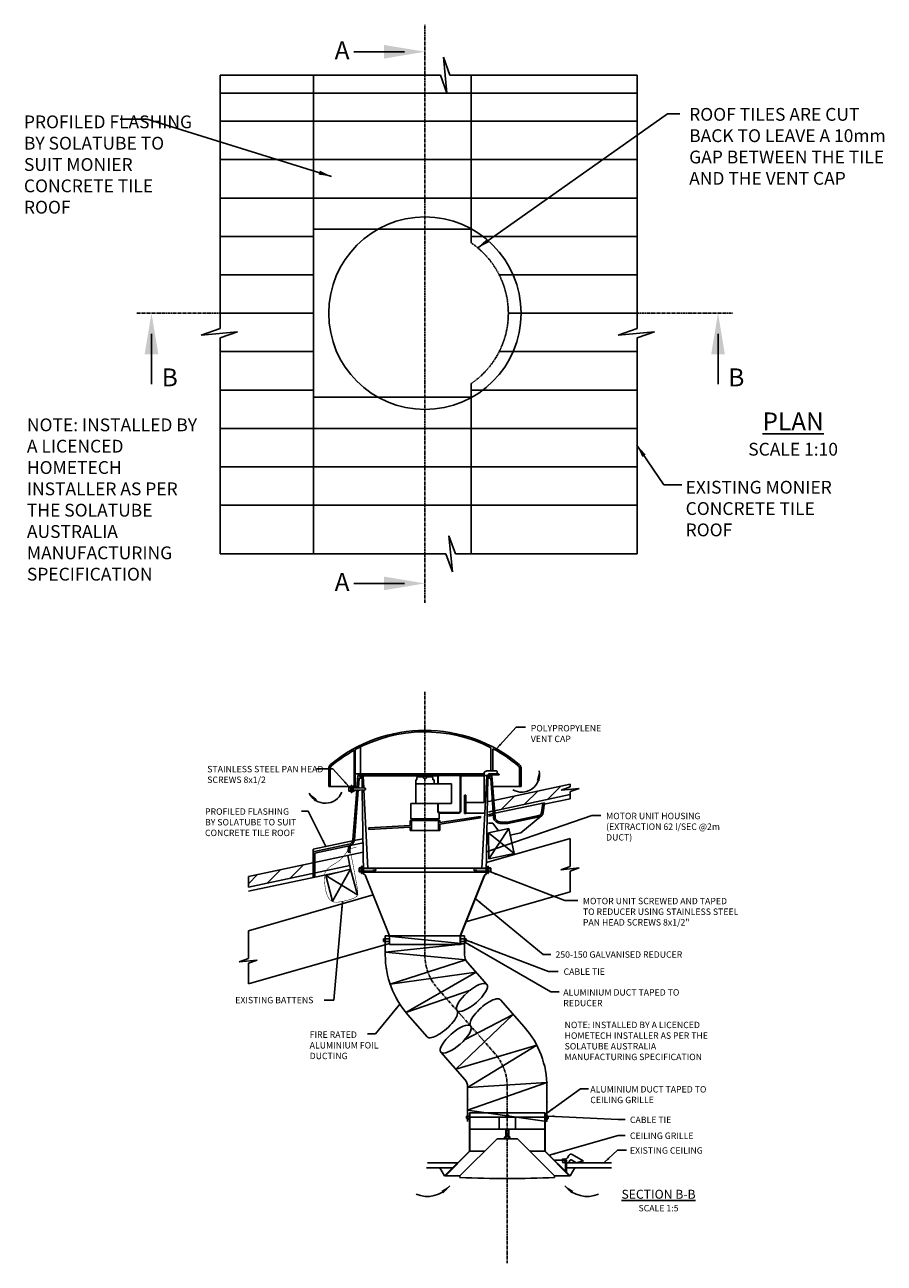
# Model space of a CAD drawing. Extents: x -5284 to 1039, y 836 to 3350.
# Drawn here: x -641 to 1039, y 836 to 3255 of the extents above; entities that cross this region are included whole.
import ezdxf

# ---------------------------------------------------------------- set-up
doc = ezdxf.new("R2010")
doc.units = 0
doc.header["$LTSCALE"] = 5
doc.linetypes.add('CENTER', pattern=[2, 1.25, -0.25, 0.25, -0.25])
doc.linetypes.add('HIDDEN', pattern=[0.375, 0.25, -0.125])
for name, color, linetype in [('HOMETECH_SVC400_CO_CENTRE_', 7, 'CENTER'), ('HOMETECH_SVC400_CO_DOTS', 6, 'CONTINUOUS'), ('HOMETECH_SVC400_CO_FINE_LI', 7, 'CONTINUOUS'), ('HOMETECH_SVC400_CO_HIDDEN_', 7, 'HIDDEN'), ('HOMETECH_SVC400_CO_NORMAL_', 7, 'CONTINUOUS'), ('HOMETECH_SVC400_CO_TEXT', 7, 'CONTINUOUS')]:
    doc.layers.add(name, color=color, linetype=linetype)
doc.styles.get("Standard").update_dxf_attribs({"font": 'romans.shx'})
doc.dimstyles.get("Standard").update_dxf_attribs({"dimtxt": 0.18, "dimasz": 0.18, "dimexe": 0.18, "dimexo": 0.0625, "dimgap": 0.09, "dimtad": 0, "dimtih": 1, "dimtoh": 1, "dimdec": 4, "dimzin": 0, "dimtxsty": 'STANDARD', "dimcen": 0.09, "dimazin": 3, "dimtfac": 1, "dimtdec": 4, "dimtofl": 0, "dimtmove": 0, "dimatfit": 3, "dimtolj": 1, "dimtzin": 0})

msp = doc.modelspace()

# ---------------------------------------------------------------- hatches: boundary and pattern name
at = {"layer": 'HOMETECH_SVC400_CO_FINE_LI'}
h = msp.add_hatch(dxfattribs=at)
h.set_pattern_fill('_U', color=256, scale=25, angle=45, style=0, pattern_type=0)
h.set_pattern_definition([(45, (-2499.318, -7.238), (-17.67767, 17.67767), [])])
h.paths.add_polyline_path([(425.11318, 1750.98709), (425.21787, 1756.80108), (442.65027, 1763.04555), (407.28044, 1759.63374), (424.96535, 1765.96866), (424.96535, 1771.40248), (275.86446, 1739.7101), (277.39646, 1719.58893)])
at = {"layer": 'HOMETECH_SVC400_CO_NORMAL_'}
h = msp.add_hatch(dxfattribs=at)
h.set_pattern_fill('_U', color=256, scale=25, angle=45, style=0, pattern_type=0)
h.set_pattern_definition([(45, (-1360.358, -216.14), (-17.67767, 17.67767), [])])
h.paths.add_polyline_path([(-76.91037, 1597.40348), (-76.91037, 1617.85029), (-203.68674, 1590.90314), (-203.68674, 1570.45633)])

# ---------------------------------------------------------------- linework, layer by layer
at = {"layer": 'HOMETECH_SVC400_CO_CENTRE_'}
for p, q in [((141.1809, 2125.62094), (141.1809, 3254.78065)), ((-422.05811, 2691.30656), (-76.8191, 2691.30656)), ((304.18089, 2691.30656), (741.92059, 2691.30656)), ((141.1809, 1438.13241), (141.1809, 1951.58679)), ((277.22327, 1245.88924), (166.13168, 1372.04448)), ((302.17405, 1179.80132), (302.17405, 835.57085))]:
    msp.add_line(p, q, dxfattribs=at)
for centre, start, end in [((241.1809, 1438.13241), 180, 221.36696543), ((202.17405, 1179.80132), 0, 41.36696543)]:
    msp.add_arc(centre, 100, start, end, dxfattribs=at)
at = {"layer": 'HOMETECH_SVC400_CO_DOTS'}
for p in [(63.6809, 1443.25213), (63.6809, 1443.25213), (218.6809, 1443.47408), (221.05236, 1428.07795), (65.6751, 1411.60006), (65.6751, 1411.60006), (230.86627, 1415.80011), (241.28501, 1403.96863), (73.1966, 1380.79546), (73.1966, 1380.79546), (251.70375, 1392.13715), (86.07918, 1351.82072), (86.07918, 1351.82072), (103.91171, 1325.60055), (103.91171, 1325.60055), (313.69166, 1321.74389), (124.81203, 1301.69892), (124.81203, 1301.69892), (338.76792, 1293.15195), (359.74568, 1261.51688), (186.79994, 1231.30566), (201.36852, 1214.76162), (373.51737, 1226.14479), (215.9371, 1198.21759), (379.45319, 1188.65332), (224.67405, 1178.7274), (224.67405, 1156.68316), (379.67405, 1150.62584), (224.67405, 1116.17379), (379.67405, 1116.35185), (379.67405, 1116.17379)]:
    msp.add_point(p, dxfattribs=at)
at = {"layer": 'HOMETECH_SVC400_CO_FINE_LI'}
for p, q in [((12.1809, 1788.08981), (270.1809, 1788.08981)), ((424.96535, 1765.96866), (424.96535, 1771.40248)), ((3.1809, 1764.44721), (14.23423, 1764.44721)), ((3.1809, 1759.44721), (14.23423, 1759.44721)), ((14.23423, 1764.44721), (23.97327, 1763.40905)), ((14.23423, 1759.44721), (23.97327, 1760.48537)), ((23.30277, 1606.50167), (34.35611, 1606.50167)), ((23.30277, 1601.50167), (34.35611, 1601.50167)), ((34.35611, 1606.50167), (44.09515, 1605.46351)), ((34.35611, 1601.50167), (44.09515, 1602.53983)), ((248.00569, 1606.50167), (238.26665, 1605.46351)), ((248.00569, 1601.50167), (238.26665, 1602.53983)), ((259.05902, 1606.50167), (248.00569, 1606.50167)), ((259.05902, 1601.50167), (248.00569, 1601.50167))]:
    msp.add_line(p, q, dxfattribs=at)
for centre, radius, start, end in [((330.29009, 1790.67788), 34.84847, 239.67555587, 10.95674299), ((-53.50126, 1768.94438), 34.84847, 206.03969042, 337.32087753), ((23.81744, 1761.94721), 1.47012, 276.08462871, 83.91537129), ((43.93932, 1604.00167), 1.47012, 276.08462871, 83.91537129), ((238.42248, 1604.00167), 1.47012, 96.08462871, 263.91537129), ((145.74344, 1022.68807), 56.64953, 247.31267555, 320.61649389), ((458.60466, 1022.68807), 56.64953, 219.38350611, 292.68732445)]:
    msp.add_arc(centre, radius, start, end, dxfattribs=at)
at = {"layer": 'HOMETECH_SVC400_CO_HIDDEN_'}
for p, q in [((49.2679, 2855.30656), (231.45296, 2855.30656)), ((231.45296, 2828.77593), (231.45296, 2856.21549)), ((231.45296, 2841.30656), (254.51227, 2841.30656)), ((286.36862, 2766.30656), (313.57289, 2766.30656)), ((304.18089, 2691.30656), (329.1809, 2691.30656)), ((286.36867, 2616.30656), (313.57289, 2616.30656)), ((231.45296, 2553.83719), (231.45296, 2527.30656)), ((231.45296, 2541.30656), (254.51227, 2541.30656)), ((49.2679, 2527.30656), (231.45296, 2527.30656))]:
    msp.add_line(p, q, dxfattribs=at)
msp.add_arc((137.89553, 2691.30656), 166.28536, 304.23800111, 55.76199889, dxfattribs=at)
at = {"layer": 'HOMETECH_SVC400_CO_NORMAL_'}
for p, q in [((177.44755, 3191.67639), (190.1174, 3156.30656)), ((177.44755, 3191.67639), (184.27118, 3120.93673)), ((-258.6315, 3156.30656), (171.60133, 3156.30656)), ((-258.6315, 2661.60941), (-258.6315, 3156.30656)), ((-76.8191, 2221.30656), (-76.8191, 3156.30656)), ((171.60133, 3156.30656), (184.27118, 3120.93673)), ((190.1174, 3156.30656), (555.84962, 3156.30656)), ((231.45296, 2856.21549), (231.45296, 3156.30656)), ((555.84962, 2661.60941), (555.84962, 3156.30656)), ((-258.6315, 3121.30656), (555.84962, 3121.30656)), ((-258.6315, 3066.30656), (555.84962, 3066.30656)), ((-258.6315, 2991.30656), (555.84962, 2991.30656)), ((-258.6315, 2916.30656), (555.84962, 2916.30656)), ((-76.8191, 2855.30656), (49.2679, 2855.30656)), ((-258.6315, 2841.30656), (-76.8191, 2841.30656)), ((254.51227, 2841.30656), (555.84962, 2841.30656)), ((-258.6315, 2766.30656), (-76.8191, 2766.30656)), ((313.57289, 2766.30656), (555.84962, 2766.30656)), ((-258.6315, 2691.30656), (-76.8191, 2691.30656)), ((-105.02104, 2691.30656), (-76.8191, 2691.30656)), ((304.18089, 2691.30656), (412.97896, 2691.30656)), ((329.1809, 2691.30656), (555.84962, 2691.30656)), ((461.21387, 2691.26437), (461.71209, 2691.30656)), ((-295.77292, 2648.30496), (-258.6315, 2661.60941)), ((518.70819, 2648.30496), (555.84962, 2661.60941)), ((-295.77292, 2648.30496), (-225.03327, 2655.12859)), ((-258.6315, 2643.09334), (-225.03327, 2655.12859)), ((-258.6315, 2221.30656), (-258.6315, 2643.09334)), ((518.70819, 2648.30496), (589.44785, 2655.12859)), ((555.84962, 2643.09334), (589.44785, 2655.12859)), ((555.84962, 2221.30656), (555.84962, 2643.09334)), ((-258.6315, 2616.30656), (-76.8191, 2616.30656)), ((313.57289, 2616.30656), (555.84962, 2616.30656)), ((-258.6315, 2541.30656), (-76.8191, 2541.30656)), ((254.51227, 2541.30656), (555.84962, 2541.30656)), ((-76.8191, 2527.30656), (49.2679, 2527.30656)), ((231.45296, 2527.30656), (231.45296, 2221.30656)), ((-258.6315, 2466.30656), (555.84962, 2466.30656)), ((-258.6315, 2391.30656), (555.84962, 2391.30656)), ((-258.6315, 2316.30656), (555.84962, 2316.30656)), ((187.93453, 2256.67639), (194.75816, 2185.93673)), ((187.93453, 2256.67639), (200.60438, 2221.30656)), ((-258.6315, 2221.30656), (182.08831, 2221.30656)), ((182.08831, 2221.30656), (194.75816, 2185.93673)), ((200.60438, 2221.30656), (555.84962, 2221.30656)), ((5.1809, 1764.44721), (5.1809, 1838.87667)), ((15.1809, 1791.50401), (15.1809, 1844.06614)), ((270.18126, 1842.56169), (270.18126, 1797.50401)), ((274.18053, 1797.50401), (274.18053, 1840.48672)), ((3.1809, 1837.77755), (3.1809, 1764.44721)), ((-46.8191, 1801.87136), (-46.8191, 1766.49414)), ((-43.8191, 1766.49414), (-43.8191, 1801.87136)), ((5.1809, 1791.50401), (15.1809, 1791.50401)), ((11.1809, 1790.50401), (11.1809, 1789.50401)), ((16.1809, 1791.50401), (12.1809, 1791.50401)), ((16.1809, 1791.50401), (257.1809, 1791.50401)), ((20.38895, 1787.50942), (16.1809, 1791.50401)), ((262.1809, 1797.50401), (257.1809, 1794.50401)), ((257.1809, 1794.50401), (257.1809, 1735.50401)), ((266.1809, 1791.50401), (261.97285, 1787.50942)), ((280.1809, 1797.50401), (262.1809, 1797.50401)), ((266.1809, 1791.50401), (285.1809, 1791.50401)), ((270.18126, 1797.50401), (274.18053, 1797.50401)), ((282.1809, 1791.50401), (282.1809, 1795.50401)), ((286.1809, 1789.50401), (286.1809, 1790.50401)), ((326.1809, 1801.87136), (326.1809, 1766.49414)), ((329.1809, 1766.49414), (329.1809, 1801.87136)), ((-46.8191, 1766.49414), (-3.19796, 1766.49414)), ((-3.23833, 1766.14721), (-6.86536, 1766.14721)), ((-1.8191, 1768.94721), (-2.8191, 1768.94721)), ((-2.8191, 1754.94721), (-2.8191, 1768.94721)), ((-1.8191, 1754.94721), (-1.8191, 1768.94721)), ((0.6809, 1767.19721), (-1.8191, 1767.19721)), ((0.6809, 1756.69721), (0.6809, 1767.19721)), ((0.6809, 1766.49414), (3.1809, 1766.49414)), ((10.1809, 1788.08981), (8.33561, 1764.44721)), ((12.1809, 1788.08981), (10.1809, 1788.08981)), ((11.1809, 1789.50401), (14.98374, 1789.50401)), ((12.72408, 1783.08981), (11.28069, 1764.44721)), ((12.1809, 1788.08981), (13.59511, 1789.50402)), ((12.1809, 1788.08981), (17.1809, 1783.08981)), ((12.1809, 1788.08981), (17.1809, 1783.08981)), ((15.1809, 1783.08981), (12.72408, 1783.08981)), ((13.59511, 1789.50402), (18.59511, 1784.50402)), ((17.1809, 1783.08981), (14.72408, 1783.08981)), ((15.1809, 1783.08981), (17.1809, 1783.08981)), ((15.67221, 1789.22927), (17.94991, 1787.06712)), ((17.1809, 1783.08981), (18.59511, 1784.50402)), ((18.26131, 1786.35748), (18.61095, 1763.98066)), ((20.38895, 1787.50942), (166.52577, 1787.50942)), ((21.63117, 1763.65871), (20.38895, 1787.50942)), ((123.1809, 1779.8846), (123.1809, 1771.8846)), ((125.6809, 1779.8846), (123.1809, 1779.8846)), ((193.1809, 1771.8846), (123.1809, 1771.8846)), ((123.1809, 1771.8846), (159.1809, 1771.8846)), ((123.1809, 1771.8846), (123.1809, 1733.8846)), ((125.6809, 1783.8846), (125.6809, 1779.8846)), ((138.1809, 1785.8846), (127.6809, 1785.8846)), ((138.1809, 1782.8846), (138.1809, 1785.8846)), ((144.1809, 1782.8846), (138.1809, 1782.8846)), ((154.6809, 1785.8846), (144.1809, 1785.8846)), ((144.1809, 1785.8846), (144.1809, 1782.8846)), ((156.6809, 1779.8846), (156.6809, 1783.8846)), ((159.1809, 1779.8846), (156.6809, 1779.8846)), ((159.1809, 1771.8846), (159.1809, 1779.8846)), ((166.1809, 1785.8846), (166.1809, 1771.8846)), ((166.1809, 1771.8846), (167.1809, 1771.8846)), ((167.1809, 1785.8846), (167.1809, 1771.8846)), ((167.1809, 1771.8846), (167.1809, 1785.8846)), ((167.1809, 1771.8846), (193.1809, 1771.8846)), ((207.1809, 1789.8846), (170.1809, 1789.8846)), ((207.1809, 1788.8846), (170.1809, 1788.8846)), ((170.1809, 1788.8846), (207.1809, 1788.8846)), ((193.1809, 1771.8846), (193.1809, 1733.8846)), ((193.1809, 1733.8846), (193.1809, 1771.8846)), ((210.1809, 1718.8846), (210.1809, 1785.8846)), ((210.1809, 1785.8846), (210.1809, 1718.8846)), ((210.83603, 1787.50942), (257.1809, 1787.50942)), ((211.1809, 1718.8846), (211.1809, 1785.8846)), ((261.97285, 1787.50942), (252.54536, 1606.50167)), ((261.13694, 1596.69085), (264.10048, 1786.35748)), ((268.76668, 1789.50402), (263.76668, 1784.50402)), ((265.1809, 1783.08981), (263.76668, 1784.50402)), ((264.41189, 1787.06712), (266.68959, 1789.22927)), ((270.1809, 1788.08981), (265.1809, 1783.08981)), ((270.1809, 1788.08981), (265.1809, 1783.08981)), ((269.1809, 1783.08981), (265.1809, 1783.08981)), ((265.1809, 1783.08981), (269.66934, 1783.08981)), ((267.37806, 1789.50401), (286.1809, 1789.50401)), ((270.1809, 1788.08981), (268.76668, 1789.50402)), ((269.66934, 1783.08981), (275.39, 1706.43763)), ((272.1809, 1788.08981), (270.1809, 1788.08981)), ((272.1809, 1788.08981), (278.37489, 1706.73828)), ((424.96535, 1771.40248), (275.86446, 1739.7101)), ((275.9888, 1766.49414), (329.1809, 1766.49414)), ((424.96535, 1771.40248), (424.96535, 1765.96866)), ((-7.4721, 1758.49172), (-7.4721, 1765.4027)), ((-3.37488, 1764.65819), (-6.86536, 1764.65819)), ((-3.37488, 1759.23624), (-6.86536, 1759.23624)), ((-3.23833, 1757.74721), (-6.86536, 1757.74721)), ((-1.8191, 1754.94721), (-2.8191, 1754.94721)), ((0.6809, 1756.69721), (-1.8191, 1756.69721)), ((7.94537, 1759.44721), (0.39987, 1662.771)), ((0.6809, 1764.44721), (3.1809, 1764.44721)), ((0.6809, 1759.44721), (3.1809, 1759.44721)), ((3.1809, 1759.44721), (3.1809, 1758.39414)), ((3.1809, 1758.39414), (5.1809, 1758.39414)), ((10.89356, 1759.44721), (3.38671, 1662.49021)), ((5.1809, 1758.39414), (5.1809, 1759.44721)), ((18.67439, 1759.92052), (21.22485, 1596.69085)), ((29.81644, 1606.50167), (21.80847, 1760.25461)), ((221.1809, 1749.8846), (218.1809, 1749.8846)), ((218.1809, 1749.8846), (218.1809, 1713.8846)), ((221.1809, 1713.8846), (221.1809, 1749.8846)), ((424.96535, 1750.95566), (277.39646, 1719.58893)), ((424.96535, 1742.77694), (374.42396, 1732.03403)), ((407.28044, 1759.63374), (424.96535, 1765.96866)), ((407.28044, 1759.63374), (442.65027, 1763.04555)), ((425.21787, 1756.80108), (424.96535, 1742.77694)), ((425.21787, 1756.80108), (442.65027, 1763.04555)), ((116.6809, 1733.8846), (113.6809, 1733.8846)), ((113.6809, 1733.8846), (113.6809, 1703.4143)), ((123.1809, 1733.8846), (193.1809, 1733.8846)), ((167.1809, 1733.8846), (166.1809, 1733.8846)), ((166.1809, 1733.8846), (166.1809, 1718.8846)), ((193.1809, 1733.8846), (167.1809, 1733.8846)), ((167.1809, 1733.8846), (167.1809, 1718.8846)), ((167.1809, 1718.8846), (167.1809, 1733.8846)), ((257.1809, 1735.50401), (221.1809, 1735.50401)), ((221.1809, 1735.50401), (221.1809, 1714.50401)), ((272.95301, 1739.09125), (264.6809, 1737.33296)), ((272.95301, 1739.09125), (264.6809, 1737.33296)), ((274.45516, 1718.96373), (265.1809, 1716.99243)), ((274.45516, 1718.96373), (265.1809, 1716.99243)), ((374.86828, 1735.1955), (277.77946, 1714.55863)), ((371.7455, 1734.53177), (369.16935, 1716.20145)), ((371.7455, 1734.53173), (369.16935, 1716.20142)), ((374.86827, 1735.19553), (372.14015, 1715.78393)), ((374.86827, 1735.1955), (372.14015, 1715.7839)), ((170.1809, 1700.55137), (112.1809, 1700.55137)), ((112.1809, 1700.55137), (112.1809, 1690.523)), ((113.6809, 1703.4143), (168.6809, 1703.4143)), ((167.6809, 1700.55137), (114.6809, 1700.55137)), ((114.6809, 1700.55137), (114.6809, 1680.55137)), ((131.6809, 1700.55137), (131.6809, 1703.4143)), ((150.6809, 1700.55137), (150.6809, 1703.4143)), ((167.6809, 1680.55137), (167.6809, 1700.55137)), ((168.6809, 1715.1765), (168.6809, 1703.4143)), ((170.1809, 1715.8846), (207.1809, 1715.8846)), ((207.1809, 1715.8846), (170.1809, 1715.8846)), ((170.1809, 1714.8846), (207.1809, 1714.8846)), ((249.45777, 1708.39243), (170.1809, 1696.4771)), ((170.1809, 1693.41008), (249.93255, 1705.39677)), ((170.1809, 1696.4771), (170.1809, 1700.55137)), ((218.1809, 1713.8846), (221.1809, 1713.8846)), ((221.1809, 1714.50401), (258.17048, 1714.50401)), ((274.83069, 1713.93185), (264.6809, 1711.77445)), ((275.05601, 1710.91273), (265.1809, 1708.8137)), ((273.66114, 1695.1381), (265.1809, 1695.3709)), ((273.66114, 1695.1381), (285.07116, 1680.32661)), ((287.9678, 1694.74534), (302.88231, 1694.33589)), ((302.60777, 1697.34456), (288.05013, 1697.74421)), ((302.25857, 1697.27037), (363.69285, 1710.32863)), ((302.25857, 1697.27034), (363.69285, 1710.3286)), ((302.88231, 1694.33593), (364.31659, 1707.39419)), ((302.88231, 1694.33589), (364.31659, 1707.39415)), ((328.89421, 1676.35106), (369.55101, 1710.35565)), ((112.1809, 1690.523), (31.18048, 1686.06687)), ((31.34698, 1683.009), (112.1809, 1687.45598)), ((112.1809, 1687.45598), (112.1809, 1680.55137)), ((112.1809, 1680.55137), (170.1809, 1680.55137)), ((114.6809, 1680.55137), (167.6809, 1680.55137)), ((170.1809, 1680.55137), (170.1809, 1693.41008)), ((265.1809, 1676.09881), (304.96142, 1684.55442)), ((315.35701, 1635.64704), (265.1809, 1676.09881)), ((265.1809, 1676.09881), (266.26388, 1625.21197)), ((304.96142, 1684.55442), (266.26388, 1625.21197)), ((315.35701, 1635.64704), (304.96142, 1684.55442)), ((307.66428, 1671.8385), (328.89421, 1676.35106)), ((-0.04566, 1660.61678), (-76.91037, 1644.27869)), ((-7.47711, 1653.92548), (-76.91037, 1639.16698)), ((-7.47711, 1653.92548), (-74.5341, 1639.67207)), ((-6.85338, 1650.99103), (-73.91037, 1636.73763)), ((-7.88076, 1650.77266), (-8.84037, 1638.4777)), ((-4.81564, 1651.60213), (-5.85354, 1638.19691)), ((20.28628, 1656.75975), (-4.82965, 1651.42119)), ((20.15891, 1664.9114), (3.2211, 1661.31116)), ((261.47319, 1618.21077), (424.96535, 1664.96162)), ((424.96535, 1664.96162), (424.96535, 1610.67881)), ((20.57048, 1638.57049), (-203.68674, 1590.90314)), ((-76.91037, 1644.27869), (-76.91037, 1589.16698)), ((-73.91037, 1636.73763), (-73.91037, 1589.80465)), ((-9.73346, 1632.12919), (-4.08884, 1605.57333)), ((-8.84037, 1638.4777), (-5.85354, 1638.19691)), ((266.26388, 1625.21197), (315.35701, 1635.64704)), ((-5.57523, 1612.56623), (-203.68674, 1570.45633)), ((-21.45934, 1601.01124), (-203.68674, 1562.27761)), ((-52.44879, 1592.87234), (-4.08884, 1605.57333)), ((-4.08884, 1605.57333), (-39.22496, 1542.52161)), ((-4.08884, 1605.57333), (9.13499, 1555.2226)), ((12.64978, 1607.45715), (12.64978, 1600.54618)), ((16.88355, 1608.20167), (13.25652, 1608.20167)), ((16.747, 1606.71264), (13.25652, 1606.71264)), ((16.747, 1601.29069), (13.25652, 1601.29069)), ((16.88355, 1599.80167), (13.25652, 1599.80167)), ((18.30277, 1611.00167), (17.30277, 1611.00167)), ((17.30277, 1611.00167), (17.30277, 1597.00167)), ((18.30277, 1597.00167), (17.30277, 1597.00167)), ((18.30277, 1611.00167), (18.30277, 1597.00167)), ((20.80277, 1609.25167), (18.30277, 1609.25167)), ((20.80277, 1598.75167), (18.30277, 1598.75167)), ((20.72461, 1607.00401), (261.63719, 1607.00401)), ((20.88094, 1596.99932), (20.72461, 1607.00401)), ((20.80277, 1609.25167), (20.80277, 1598.75167)), ((20.80277, 1606.50167), (23.30277, 1606.50167)), ((20.80277, 1601.50167), (23.30277, 1601.50167)), ((21.1809, 1599.50401), (261.1809, 1599.50401)), ((30.1809, 1599.50401), (30.07685, 1601.50167)), ((252.28494, 1601.50167), (252.1809, 1599.50401)), ((261.55902, 1606.50167), (259.05902, 1606.50167)), ((261.55902, 1601.50167), (259.05902, 1601.50167)), ((261.4821, 1597.07883), (261.63719, 1609.00401)), ((261.55902, 1598.75167), (261.55902, 1609.25167)), ((261.55902, 1609.25167), (264.05902, 1609.25167)), ((261.55902, 1598.75167), (264.05902, 1598.75167)), ((264.05902, 1597.00167), (264.05902, 1611.00167)), ((264.05902, 1611.00167), (265.05902, 1611.00167)), ((264.05902, 1597.00167), (265.05902, 1597.00167)), ((265.05902, 1597.00167), (265.05902, 1611.00167)), ((265.47825, 1608.20167), (269.10528, 1608.20167)), ((265.47825, 1599.80167), (269.10528, 1599.80167)), ((265.6148, 1606.71264), (269.10528, 1606.71264)), ((265.6148, 1601.29069), (269.10528, 1601.29069)), ((269.71202, 1600.54618), (269.71202, 1607.45715)), ((406.98222, 1604.23706), (424.96535, 1610.67881)), ((406.98222, 1604.23706), (442.35205, 1607.64888)), ((424.96535, 1601.42078), (442.35205, 1607.64888)), ((424.96535, 1601.42078), (424.96535, 1560.95353)), ((-203.68674, 1570.45633), (-203.68674, 1590.90314)), ((-73.91037, 1589.80465), (-76.91037, 1589.16698)), ((-52.44879, 1592.87234), (-39.22496, 1542.52161)), ((-52.44879, 1592.87234), (9.13499, 1555.2226)), ((24.57136, 1593.1007), (21.76027, 1595.30478)), ((24.75647, 1593.33679), (21.94538, 1595.54087)), ((25.10176, 1592.39195), (71.8809, 1474.94646)), ((25.38047, 1592.50296), (72.1809, 1475.00401)), ((256.98133, 1592.50296), (210.1809, 1475.00401)), ((257.26003, 1592.39195), (210.4809, 1474.94646)), ((257.60533, 1593.33679), (260.41642, 1595.54087)), ((257.79043, 1593.1007), (260.60153, 1595.30478)), ((-203.68674, 1485.19752), (40.03852, 1554.89116)), ((221.20787, 1502.68874), (424.96535, 1560.95353)), ((-203.68674, 1485.19752), (-203.68674, 1430.91471)), ((-203.68674, 1381.18943), (71.8809, 1459.98845)), ((60.48612, 1464.28919), (60.48612, 1469.28919)), ((141.1809, 1475.00401), (63.6809, 1475.00401)), ((71.8809, 1474.94646), (71.8809, 1458.00401)), ((141.1809, 1458.00401), (71.8809, 1458.00401)), ((72.1809, 1475.00401), (72.1809, 1458.00401)), ((141.1809, 1475.00401), (218.6809, 1475.00401)), ((141.1809, 1458.00401), (210.4809, 1458.00401)), ((210.1809, 1475.00401), (210.1809, 1458.00401)), ((210.4809, 1474.94646), (210.4809, 1458.00401)), ((221.87568, 1464.28919), (221.87568, 1469.28919)), ((-221.66987, 1424.47296), (-203.68674, 1430.91471)), ((-221.66987, 1424.47296), (-186.30004, 1427.88478)), ((-203.68674, 1421.65668), (-186.30004, 1427.88478)), ((-203.68674, 1421.65668), (-203.68674, 1381.18943)), ((222.67405, 1118.14326), (222.67405, 1123.14326)), ((376.17405, 1129.59468), (228.17405, 1129.59468)), ((228.17405, 1054.59468), (228.17405, 1129.59468)), ((376.17405, 1120.59468), (228.17405, 1120.59468)), ((229.17405, 1054.18047), (229.17405, 1129.59468)), ((286.17405, 1097.59468), (286.17405, 1120.59468)), ((300.17405, 1124.93274), (299.17405, 1123.93274)), ((299.17405, 1120.59468), (299.17405, 1123.93274)), ((305.17405, 1123.93274), (299.17405, 1123.93274)), ((300.17405, 1120.59468), (300.17405, 1124.93274)), ((304.17405, 1124.93274), (300.17405, 1124.93274)), ((304.17405, 1120.59468), (304.17405, 1124.93274)), ((305.17405, 1123.93274), (304.17405, 1124.93274)), ((305.17405, 1120.59468), (305.17405, 1123.93274)), ((318.17405, 1097.59468), (318.17405, 1120.59468)), ((375.17405, 1054.18047), (375.17405, 1129.59468)), ((376.17405, 1054.59468), (376.17405, 1129.59468)), ((376.17405, 1097.59468), (228.17405, 1097.59468)), ((299.17405, 1083.09468), (299.17405, 1097.59468)), ((300.17405, 1083.09468), (300.17405, 1097.59468)), ((304.17405, 1083.09468), (304.17405, 1097.59468)), ((305.17405, 1083.09468), (305.17405, 1097.59468)), ((282.17405, 1078.59468), (209.67405, 1006.09468)), ((322.17405, 1078.59468), (282.17405, 1078.59468)), ((296.97405, 1078.59468), (296.97405, 1082.03679)), ((299.27405, 1083.09468), (298.12405, 1083.09468)), ((305.07405, 1083.09468), (299.27405, 1083.09468)), ((299.27405, 1082.03679), (299.27405, 1078.59468)), ((305.07405, 1083.09468), (306.22405, 1083.09468)), ((305.07405, 1078.59468), (305.07405, 1082.03679)), ((307.37405, 1078.59468), (307.37405, 1082.03679)), ((322.17405, 1078.59468), (394.67405, 1006.09468)), ((228.17405, 1054.59468), (179.67405, 1006.09468)), ((229.17405, 1054.18047), (181.08826, 1006.09468)), ((229.17405, 1054.18047), (257.75984, 1054.18047)), ((346.58826, 1054.18047), (375.17405, 1054.18047)), ((375.17405, 1054.18047), (423.25984, 1006.09468)), ((376.17405, 1054.59468), (424.67405, 1006.09468)), ((186.79849, 1022.09468), (144.56228, 1022.09468)), ((205.17405, 1031.59468), (146.09055, 1031.59468)), ((170.43645, 1022.09468), (195.67405, 1022.09468)), ((179.67405, 1006.09468), (170.43645, 1022.09468)), ((417.54961, 1037.21913), (393.54961, 1037.21913)), ((415.54961, 1015.21913), (415.54961, 1037.21913)), ((417.54961, 1013.21913), (417.54961, 1037.21913)), ((417.54961, 1031.59468), (505.86412, 1031.59468)), ((417.54961, 1022.09468), (505.86412, 1022.09468)), ((424.67405, 1006.09468), (433.91165, 1022.09468)), ((209.67405, 1006.09468), (179.67405, 1006.09468)), ((209.67405, 1003.09468), (209.67405, 1006.09468)), ((424.67405, 1006.09468), (394.67405, 1006.09468)), ((394.67405, 1003.09468), (394.67405, 1006.09468))]:
    msp.add_line(p, q, dxfattribs=at)
at = {"layer": 'HOMETECH_SVC400_CO_NORMAL_', "extrusion": (0, 1, 6.12303e-17)}
for p, q in [((123.1809, 1771.8846), (193.1809, 1771.8846)), ((123.1809, 1733.8846), (113.6809, 1733.8846))]:
    msp.add_line(p, q, dxfattribs=at)
at = {"layer": 'HOMETECH_SVC400_CO_NORMAL_', "const_width": 1}
for points in [[(-5.33459, 1644.89952), (-1.97398, 1627.72859), (0.77829, 1613.47195), (2.99876, 1601.78301), (4.76395, 1592.31518), (6.15039, 1584.7219), (7.23462, 1578.65657), (8.09315, 1573.77261), (8.80252, 1569.72344), (9.41659, 1566.21212), (9.89861, 1563.14036), (10.18914, 1560.45949), (10.22876, 1558.12086), (9.95804, 1556.07581), (9.31755, 1554.27569), (8.24786, 1552.67185), (6.68956, 1551.21562), (4.60797, 1549.86577), (2.06747, 1548.61075), (-0.84279, 1547.44646), (-4.03368, 1546.36875), (-7.41606, 1545.37351), (-10.90079, 1544.45661), (-14.39872, 1543.61393), (-17.82071, 1542.84135), (-21.09263, 1542.14135), (-24.2003, 1541.54277), (-27.14454, 1541.08109), (-29.92618, 1540.79177), (-32.54606, 1540.71027), (-35.00498, 1540.87204), (-37.30378, 1541.31255), (-39.44328, 1542.06726), (-41.42473, 1543.16105), (-43.25101, 1544.57646), (-44.92541, 1546.28546), (-46.45125, 1548.25999), (-47.83183, 1550.47204), (-49.07043, 1552.89355), (-50.17038, 1555.49648), (-51.13497, 1558.25281), (-51.96873, 1561.13366), (-52.68117, 1564.10687), (-53.283, 1567.13946), (-53.78496, 1570.19844), (-54.19779, 1573.25083), (-54.5322, 1576.26362), (-54.79893, 1579.20385), (-55.00872, 1582.03852), (-55.1665, 1584.74152), (-55.25413, 1587.31422), (-55.24766, 1589.76487), (-55.12317, 1592.10171), (-54.85671, 1594.33299), (-54.42435, 1596.46697), (-53.80216, 1598.51188), (-52.96619, 1600.47597), (-51.89651, 1602.3679), (-50.58912, 1604.19799), (-49.04402, 1605.97694), (-47.26121, 1607.71548), (-45.2407, 1609.42434), (-42.98248, 1611.11423), (-40.48655, 1612.79587), (-37.75292, 1614.47999), (-34.78367, 1616.20628), (-31.58924, 1618.13042), (-28.18218, 1620.43706), (-24.57502, 1623.31083), (-20.78029, 1626.93639), (-16.81053, 1631.49839), (-12.67828, 1637.18147), (-8.39607, 1644.17029)], [(-5.33459, 1644.89952), (7.04172, 1648.54)]]:
    msp.add_lwpolyline(points, dxfattribs=at)
at = {"layer": 'HOMETECH_SVC400_CO_NORMAL_'}
for points in [[(71.8809, 1469.28919), (60.48612, 1469.28919)], [(60.48612, 1464.28919), (71.8809, 1464.28919)], [(63.6809, 1475.00401), (218.6809, 1459.23904), (63.6809, 1443.25213), (221.05236, 1428.07795), (73.1966, 1380.79546), (241.28501, 1403.96863), (103.91171, 1325.60055), (229.9922, 1369.19586)], [(210.4809, 1469.28919), (221.87568, 1469.28919)], [(221.87568, 1464.28919), (210.4809, 1464.28919)], [(379.67405, 1112.59468), (224.67405, 1134.63892), (379.45319, 1188.65332), (224.67405, 1178.7274), (359.74568, 1261.51688), (201.36852, 1214.76162), (313.69166, 1321.74389), (218.63407, 1272.08893)], [(228.17405, 1123.14326), (222.67405, 1123.14326)], [(222.67405, 1118.14326), (228.17405, 1118.14326)], [(376.17405, 1118.14326), (381.67405, 1118.14326), (381.67405, 1123.14326), (376.17405, 1123.14326)]]:
    msp.add_lwpolyline(points, dxfattribs=at)
for points in [[(145.79619, 1277.86938), (107.96853, 1320.82634, -0.1824834843), (63.6809, 1438.13241), (63.6809, 1475.00401)], [(262.12248, 1380.30566), (224.29482, 1423.26262, -0.1824834843), (218.6809, 1438.13241), (218.6809, 1475.00401)], [(379.67405, 1112.59468), (379.67405, 1179.80132, 0.1824834843), (335.38642, 1297.10739), (288.55766, 1350.28597)], [(224.67405, 1112.59468), (224.67405, 1179.80132, 0.1824834843), (219.06013, 1194.6711), (172.23136, 1247.84969)], [(408.54961, 1037.21913, -0.307856878), (413.87026, 1039.04156, 0.3419987131), (419.53005, 1041.37967), (422.17215, 1045.99439, -0.4142135624), (428.99561, 1047.8492), (450.69131, 1035.42759), (437.04439, 1031.71795), (427.06436, 1037.4319, 0.4142135624), (425.01732, 1036.87545), (421.99388, 1031.59468)]]:
    msp.add_lwpolyline(points, format="xyb", dxfattribs=at)
for centre, radius in [((141.1809, 2691.30656), 188), ((412.54961, 1034.21913), 2.5)]:
    msp.add_circle(centre, radius, dxfattribs=at)
for centre, radius, start, end in [((141.1809, 1589.03699), 287.45714, 50.09321158, 129.90678842), ((141.1809, 1589.03699), 284.45714, 63.03175318, 118.56162188), ((141.1809, 1589.03699), 284.45714, 50.09321158, 62.12423504), ((141.1809, 1589.03699), 284.45714, 119.0212909, 129.90678842), ((-36.8191, 1801.87136), 10, 129.90678842, 180), ((-36.8191, 1801.87136), 7, 129.90678842, 180), ((12.1809, 1790.50401), 1, 90, 180), ((280.1809, 1795.50401), 2, 0, 90), ((285.1809, 1790.50401), 1, 0, 90), ((319.1809, 1801.87136), 7, 0, 50.09321158), ((319.1809, 1801.87136), 10, 0, 50.09321158), ((-6.71194, 1765.4027), 0.76015, 101.64356776, 258.35643224), ((34.37374, 1761.94721), 37.84584, 169.34114896, 190.65885104), ((14.98374, 1788.50401), 1, 46.49073061, 90), ((17.26144, 1786.34186), 1, 0.89517371, 46.49073061), ((127.6809, 1783.8846), 2, 90, 180), ((154.6809, 1783.8846), 2, 0, 90), ((170.1809, 1785.8846), 4, 90, 180), ((170.1809, 1785.8846), 3, 90, 180), ((170.1809, 1785.8846), 3, 90, 180), ((207.1809, 1785.8846), 4, 0, 90), ((207.1809, 1785.8846), 3, 0, 90), ((207.1809, 1785.8846), 3, 0, 90), ((265.10036, 1786.34186), 1, 133.50926939, 179.10482629), ((267.37806, 1788.50401), 1, 90, 133.50926939), ((-1.11226, 1761.94721), 6.35984, 154.76926662, 205.23073338), ((-6.71194, 1758.49172), 0.76015, 101.64356776, 258.35643224), ((170.1809, 1718.8846), 4, 180, 270), ((170.1809, 1718.8846), 3, 180, 270), ((170.1809, 1718.8846), 3, 180, 270), ((207.1809, 1718.8846), 3, 270, 0), ((207.1809, 1718.8846), 4, 270, 0), ((207.1809, 1718.8846), 3, 270, 0), ((288.32455, 1707.74044), 13, 185.75162245, 268.42746324), ((288.32455, 1707.74044), 10, 185.75162245, 268.42746324), ((362.23747, 1717.17566), 7, 282, 352), ((362.23747, 1717.17563), 7, 282, 352), ((362.23747, 1717.17566), 10, 282, 352), ((362.23747, 1717.17563), 10, 282, 352), ((-9.55623, 1663.70695), 10, 282, 354.62949781), ((-9.55623, 1663.70695), 13, 282, 354.62949781), ((13.40993, 1607.45715), 0.76015, 101.64356776, 258.35643224), ((19.00962, 1604.00167), 6.35984, 154.76926662, 205.23073338), ((13.40993, 1600.54618), 0.76015, 101.64356776, 258.35643224), ((54.49562, 1604.00167), 37.84584, 169.34114896, 190.65885104), ((23.17941, 1597.11476), 2.3, 180.89517371, 231.90127571), ((23.17941, 1597.11476), 2, 192.23706455, 231.90127571), ((259.18238, 1597.11476), 2, 308.09872429, 347.76293545), ((259.18238, 1597.11476), 2.3, 308.09872429, 359.10482629), ((227.86618, 1604.00167), 37.84584, 349.34114896, 10.65885104), ((268.95187, 1607.45715), 0.76015, 281.64356776, 78.35643224), ((263.35218, 1604.00167), 6.35984, 334.76926662, 25.23073338), ((268.95187, 1600.54618), 0.76015, 281.64356776, 78.35643224), ((23.52243, 1591.76289), 1.7, 21.71764379, 51.90127571), ((23.52243, 1591.76289), 2, 21.71764379, 51.90127571), ((258.83936, 1591.76289), 2, 128.09872429, 158.28235621), ((258.83936, 1591.76289), 1.7, 128.09872429, 158.28235621), ((298.12405, 1081.94067), 1.15401, 4.77753511, 175.22246489), ((302.17405, 1078.59086), 4.50382, 49.91692006, 130.08307994), ((306.22405, 1081.94067), 1.15401, 4.77753511, 175.22246489), ((302.17405, 3141.15718), 2140.0625, 267.52273066, 272.47726934)]:
    msp.add_arc(centre, radius, start, end, dxfattribs=at)
for centre, major_axis, ratio, start_param, end_param in [((229.1809, 1695.59153), (-22.24167, 147.98168), 0.1470157665, 4.7565882752, 4.7768864254), ((141.1809, 1689.05137), (-30.08739, 546.90739), 0.2008272717, 1.5652052826, 1.5707963268)]:
    msp.add_ellipse(centre, major_axis=major_axis, ratio=ratio, start_param=start_param, end_param=end_param, dxfattribs=at)
at = {"layer": 'HOMETECH_SVC400_CO_NORMAL_', "extrusion": (0, 0, -1)}
for centre in [(233.04091, 1354.69659), (201.31293, 1273.45876)]:
    msp.add_ellipse(centre, major_axis=(29.08157, 25.60907), ratio=0.3388686004, dxfattribs=at)
for centre, start_param, end_param in [((259.47608, 1324.6769), 3.1415926536, 6.2831853072), ((174.87776, 1303.47845), 0, 3.1415926536)]:
    msp.add_ellipse(centre, major_axis=(29.08157, 25.60907), ratio=0.3388686004, start_param=start_param, end_param=end_param, dxfattribs=at)
at = {"layer": 'HOMETECH_SVC400_CO_TEXT'}
for points in [[(101.1809, 3202.05617), (2.46009, 3202.05617)], [(-393.1325, 2651.30656), (-393.1325, 2552.58575)], [(713.897, 2651.30656), (713.897, 2552.58575)], [(101.1809, 2163.51986), (2.46009, 2163.51986)]]:
    msp.add_lwpolyline(points, dxfattribs=at)
for points in [[(61.1809, 3215.38951), (141.1809, 3202.05617), (61.1809, 3188.72284)], [(-406.46583, 2611.30656), (-393.1325, 2691.30656), (-379.79916, 2611.30656)], [(700.56367, 2611.30656), (713.897, 2691.30656), (727.23033, 2611.30656)], [(61.1809, 2176.8532), (141.1809, 2163.51986), (61.1809, 2150.18653)], [(365.79972, 1778.33708), (364.5033, 1797.30145), (359.57904, 1778.94172)], [(-74.43558, 1737.71965), (-84.81227, 1753.64612), (-69.83114, 1741.94595)], [(177.34898, 972.14964), (189.52878, 986.74349), (173.27421, 976.88871)], [(426.99912, 972.14964), (414.81932, 986.74349), (431.07389, 976.88871)]]:
    msp.add_solid(points, dxfattribs=at)

# ---------------------------------------------------------------- texts
for s, insert, char_height, width, attachment_point in [('A', (-35.178, 3222.41072), 35, 886.51, 1), ('PROFILED FLASHING BY SOLATUBE TO SUIT MONIER CONCRETE TILE ROOF', (-642.36681, 3077.60759), 25, 348.0991, 1), ('ROOF TILES ARE CUT BACK TO LEAVE A 10mm GAP BETWEEN THE TILE AND THE VENT CAP', (657.51696, 3092.27739), 25, 391.9961908, 1), ('B', (-373.03581, 2583.50726), 35, 886.51, 1), ('B', (733.99369, 2583.50726), 35, 886.51, 1), ('\\LPLAN', (860.61208, 2497.39488), 35, 886.51, 2), ('NOTE: INSTALLED BY A LICENCED HOMETECH INSTALLER AS PER THE SOLATUBE AUSTRALIA MANUFACTURING SPECIFICATION', (-636.53242, 2485.75948, 81.94013), 25, 348.0991, 1), ('SCALE 1:10', (860.61208, 2438.14754), 25, 886.51, 2), ('EXISTING MONIER CONCRETE TILE\\PROOF', (650.6169, 2363.89771), 25, 351.4266, 1), ('A', (-35.178, 2183.8744), 35, 886.51, 1), ('POLYPROPYLENE VENT CAP', (348.05491, 1886.87416), 12.5, 181.8992, 1), ('STAINLESS STEEL PAN HEAD SCREWS 8x1/2', (-284.11315, 1807.0848), 12.5, 233.7252, 1), ('PROFILED FLASHING BY SOLATUBE TO SUIT CONCRETE TILE ROOF', (-288.53985, 1724.09409), 12.5, 186.8429, 1), ('MOTOR UNIT HOUSING (EXTRACTION 62 l/SEC @2m DUCT)', (495.24391, 1715.42766), 12.5, 252.6177624, 1), ('MOTOR UNIT SCREWED AND TAPED TO REDUCER USING STAINLESS STEEL PAN HEAD SCREWS 8x1/2"', (449.86102, 1549.33684, 163.88026), 12.5, 304.38, 1), ('250-150 GALVANISED REDUCER', (396.20953, 1444.80055, 81.94013), 12.5, 333.8509582, 1), ('CABLE TIE', (412.0461, 1411.41228), 12.5, 346.8717, 1), ('EXISTING BATTENS', (-229.38979, 1355.86544, -81.94013), 12.5, 198.135, 1), ('ALUMINIUM DUCT TAPED TO REDUCER', (411.50864, 1370.87301, 163.88026), 12.5, 304.38, 1), ('NOTE: INSTALLED BY A LICENCED HOMETECH INSTALLER AS PER THE SOLATUBE AUSTRALIA MANUFACTURING SPECIFICATION', (414.10091, 1307.27622, 81.94013), 12.5, 299.181, 1), ('FIRE RATED ALUMINIUM FOIL DUCTING', (-84.02897, 1288.35865, 81.94013), 12.5, 181.8992, 1), ('ALUMINIUM DUCT TAPED TO CEILING GRILLE', (464.34517, 1181.57497, 163.88026), 12.5, 244.1464, 1), ('CABLE TIE', (541.76942, 1121.98519), 12.5, 346.8717, 1), ('CEILING GRILLE', (541.76942, 1090.87918), 12.5, 346.8717, 1), ('EXISTING CEILING', (541.76942, 1062.03734), 12.5, 346.8717, 1), ('\\LSECTION B-B', (597.60882, 979.04526, 81.94013), 17.5, 443.255, 2), ('SCALE 1:5', (597.60882, 949.42159, 81.94013), 12.5, 443.255, 2)]:
    msp.add_mtext(s, dxfattribs=dict(at, insert=insert, char_height=char_height, width=width, attachment_point=attachment_point))

# ---------------------------------------------------------------- leaders
for points, override in [([(244.3614, 2819.04003), (615.41267, 3080.94877), (639.58147, 3080.94877)], {"dimscale": 10, "dimasz": 2.5}), ([(-41.57693, 2958.6012), (-401.58139, 3070.1932), (-454.40812, 3070.1932)], {"dimscale": 10, "dimasz": 2.5}), ([(555.31443, 2433.55762), (607.80951, 2355.86978), (642.92214, 2355.86978)], {"dimscale": 10, "dimasz": 2.5}), ([(280.71791, 1840.35558), (319.77815, 1882.55331), (337.61429, 1882.55331)], {"dimscale": 5, "dimasz": 2.5}), ([(-6.86536, 1766.14721), (-38.71144, 1801.15016), (-70.95088, 1801.15016)], {"dimscale": 5, "dimasz": 2.5}), ([(-52.2263, 1649.52545), (-86.78005, 1718.87656), (-100.20659, 1718.87656)], {"dimscale": 5, "dimasz": 2.5}), ([(261.80118, 1639.2019), (467.34177, 1710.27131), (485.17791, 1710.27131)], {"dimscale": 5, "dimasz": 2.5}), ([(269.10528, 1599.80167), (414.37996, 1544.39188), (439.84694, 1544.39188)], {"dimscale": 5, "dimasz": 2.5}), ([(-19.79987, 1541.79602, -81.94013), (-36.82525, 1349.32657, -81.94013), (-55.40237, 1349.32657, -81.94013)], {"dimscale": 5, "dimasz": 2.5}), ([(239.64705, 1548.17212), (372.51706, 1438.62907), (387.47837, 1438.62907)], {"dimscale": 5, "dimasz": 2.5}), ([(218.97017, 1462.59948), (386.98208, 1365.482), (403.68235, 1365.482)], {"dimscale": 5, "dimasz": 2.5}), ([(221.87568, 1466.78919), (382.83361, 1405.50905), (401.72536, 1405.50905)], {"dimscale": 5, "dimasz": 2.5}), ([(92.12731, 1341.52248), (44.71522, 1283.53145), (29.10858, 1283.53145)], {"dimscale": 5, "dimasz": 2.5}), ([(379.67405, 1128.89498), (444.86686, 1176.36293), (460.70298, 1176.36293)], {"dimscale": 5, "dimasz": 2.5}), ([(381.67405, 1123.14326), (518.60602, 1116.55597), (532.33953, 1116.55597)], {"dimscale": 5, "dimasz": 2.5}), ([(384.11873, 1046.65001), (518.70238, 1085.20561), (532.47897, 1085.20561)], {"dimscale": 5, "dimasz": 2.5}), ([(491.24803, 1032.11347), (517.49695, 1056.10624), (535.20264, 1056.10624)], {"dimscale": 5, "dimasz": 2.5})]:
    msp.add_leader(points, dimstyle='STANDARD', override=override, dxfattribs=at)

doc.saveas('drawing.dxf')
